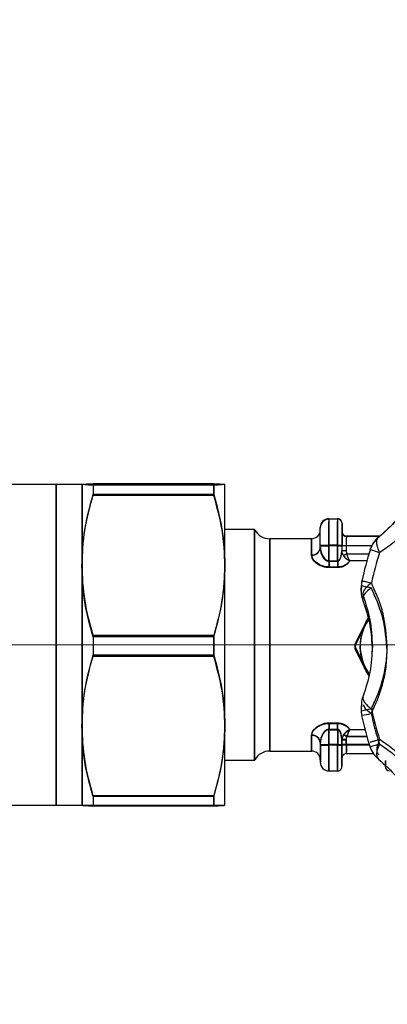
# Model space of a CAD drawing. Units: millimetres. Extents: x 50 to 2082, y 50 to 1435.
# Drawn here: x 701 to 744, y 821 to 935 of the extents above; entities that cross this region are included whole.
import ezdxf

# ---------------------------------------------------------------- set-up
doc = ezdxf.new("R2010")
doc.units = ezdxf.units.MM
doc.header["$LTSCALE"] = 5
doc.linetypes.add('CENTERX2', pattern=[20.32, 12.7, -2.54, 2.54, -2.54])
doc.styles.add('SLDTEXTSTYLE0', font='TXT', dxfattribs={"width": 0.75})
doc.dimstyles.new('SLDDIMSTYLE0', dxfattribs={"dimtxt": 17.5, "dimasz": 17.78, "dimexe": 0, "dimexo": 0.0625, "dimgap": 4.375, "dimtad": 1, "dimdec": 0, "dimrnd": 1e-09, "dimzin": 12, "dimdsep": 46, "dimtxsty": 'SLDTEXTSTYLE0', "dimsah": 1, "dimcen": 0.09, "dimadec": 0, "dimazin": 3, "dimtfac": 1, "dimtofl": 0, "dimtmove": 0, "dimatfit": 3, "dimfxl": 1, "dimfrac": 2, "dimtolj": 1, "dimtzin": 12, "dimarcsym": 0})

# ---------------------------------------------------------------- blocks, each defined once
blk = doc.blocks.new('_D')
at = {"color": 7, "linetype": 'Continuous', "lineweight": 0}
for p, q in [((395.9, 695.35), (395.9, 1112.75)), ((938.68, 736.57), (938.68, 1112.75)), ((938.68, 1107.75), (395.9, 1107.75))]:
    blk.add_line(p, q, dxfattribs=at)
at = {"color": 7, "linetype": 'Continuous', "lineweight": 18}
for points in [[(395.9, 1107.75), (413.68, 1105.85), (413.68, 1109.66)], [(938.68, 1107.75), (920.9, 1109.66), (920.9, 1105.85)]]:
    blk.add_solid(points, dxfattribs=at)
at = {"color": 7, "linetype": 'Continuous', "lineweight": 18, "insert": (647.89, 1130.31), "char_height": 17.5, "attachment_point": 1, "style": 'SLDTEXTSTYLE0'}
blk.add_mtext('543', dxfattribs=at)

msp = doc.modelspace()

# ---------------------------------------------------------------- linework, layer by layer
at = {"color": 7, "linetype": 'Continuous', "lineweight": 25}
for p, q in [((705.59, 881.25), (696.35, 881.25)), ((708.57, 881.25), (705.59, 881.25)), ((705.59, 881.25), (705.59, 862.57)), ((708.57, 881.26), (708.57, 881.25)), ((708.57, 881.25), (708.57, 871.84)), ((708.59, 862.57), (708.59, 881.25)), ((708.59, 881.25), (708.59, 871.97)), ((709.87, 881.35), (723.77, 881.35)), ((709.87, 881.16), (709.87, 880.03)), ((723.77, 881.16), (709.87, 881.16)), ((709.89, 881.24), (709.89, 880.12)), ((723.79, 881.24), (709.89, 881.24)), ((723.77, 881.16), (723.77, 880.03)), ((723.79, 881.24), (723.79, 880.12)), ((725.05, 881.26), (725.09, 881.25)), ((725.07, 871.84), (725.07, 881.25)), ((725.09, 881.25), (725.09, 881.25)), ((725.09, 871.97), (725.09, 881.25)), ((709.87, 880.03), (723.77, 880.03)), ((709.89, 880.12), (723.79, 880.12)), ((737.09, 877.3), (738.09, 877.3)), ((737.09, 877.25), (737.09, 877.3)), ((737.11, 877.24), (737.11, 877.25)), ((737.11, 874.24), (737.11, 877.24)), ((738.11, 877.24), (737.11, 877.24)), ((738.09, 877.3), (738.09, 877.25)), ((738.11, 877.25), (738.11, 877.24)), ((738.11, 874.24), (738.11, 877.24)), ((728.49, 876.05), (725.09, 876.05)), ((728.51, 876.05), (725.09, 876.05)), ((728.49, 849.45), (728.49, 876.05)), ((728.54, 876), (728.51, 876.05)), ((728.51, 849.45), (728.51, 876.05)), ((728.52, 849.51), (728.52, 876)), ((728.54, 849.5), (728.54, 876)), ((736.09, 876.2), (736.09, 876.3)), ((737.09, 874.17), (737.09, 876.97)), ((738.09, 874.17), (738.09, 876.97)), ((730.25, 875), (730.25, 862.63)), ((735.09, 875), (730.27, 875)), ((735.11, 875), (730.27, 875)), ((730.27, 875), (730.27, 862.73)), ((735.09, 873.09), (735.09, 875)), ((735.11, 873.14), (735.11, 875)), ((739.09, 875.31), (743, 875.31)), ((739.09, 875.25), (739.09, 875.31)), ((739.09, 875.1), (739.09, 874.18)), ((739.11, 875.24), (739.11, 875.25)), ((739.11, 875.24), (739.11, 875.1)), ((742.92, 875.24), (739.11, 875.24)), ((742.84, 875.17), (742.84, 875.18)), ((736.09, 873.93), (736.09, 874.18)), ((738.09, 874.17), (737.09, 874.17)), ((737.09, 872.4), (737.09, 874.17)), ((738.11, 874.24), (737.11, 874.24)), ((737.11, 872.46), (737.11, 874.24)), ((738.09, 872.4), (738.09, 874.17)), ((738.11, 872.46), (738.11, 874.24)), ((738.53, 873.22), (738.59, 873.6)), ((738.55, 873.28), (738.61, 873.66)), ((738.61, 873.66), (738.61, 874.24)), ((738.61, 874.24), (738.61, 874.24)), ((738.61, 873.66), (738.61, 873.66)), ((739.09, 874.18), (739.09, 873.61)), ((742.04, 874.18), (739.09, 874.18)), ((741.87, 873.76), (741.87, 873.77)), ((737.11, 872.46), (737.11, 871.73)), ((737.11, 872.46), (738.11, 872.46)), ((738.11, 872.46), (738.11, 871.73)), ((739.17, 873.25), (741.7, 873.25)), ((741.47, 872.45), (739.5, 872.45)), ((708.57, 871.84), (708.57, 853.35)), ((708.59, 871.97), (708.59, 853.47)), ((725.07, 853.35), (725.07, 871.84)), ((725.09, 853.47), (725.09, 871.97)), ((737.09, 872.4), (737.09, 871.66)), ((737.09, 872.4), (738.09, 872.4)), ((738.09, 871.66), (737.09, 871.66)), ((738.11, 871.73), (737.11, 871.73)), ((738.09, 872.4), (738.09, 871.66)), ((740.83, 869.5), (740.83, 869.48)), ((740.89, 870.11), (740.89, 870.12)), ((740.81, 869.03), (740.81, 868.95)), ((741.76, 865.84), (741.38, 865.21)), ((741.38, 865.21), (741.73, 865.76)), ((741.72, 865.98), (741.4, 865.45)), ((741.4, 865.45), (741.69, 865.92)), ((741.38, 865.21), (740.1, 862.65)), ((741.4, 865.45), (740.12, 862.88)), ((723.77, 863.66), (709.87, 863.66)), ((709.87, 863.66), (709.87, 861.44)), ((709.89, 863.83), (709.89, 861.6)), ((723.79, 863.83), (709.89, 863.83)), ((723.77, 863.66), (723.77, 861.44)), ((723.79, 863.83), (723.79, 861.6)), ((705.59, 862.57), (705.59, 844.25)), ((708.59, 844.25), (708.59, 862.57)), ((730.25, 862.63), (730.25, 850.5)), ((730.27, 862.73), (730.27, 850.5)), ((740.1, 862.29), (741.38, 859.71)), ((740.12, 862.52), (741.4, 859.95)), ((709.87, 861.44), (723.77, 861.44)), ((709.89, 861.6), (723.79, 861.6)), ((742.09, 862.07), (742.06, 861.78)), ((741.4, 859.95), (741.75, 859.37)), ((741.38, 859.71), (741.73, 859.13)), ((740.83, 855.79), (740.83, 855.77)), ((740.81, 855.32), (740.81, 855.24)), ((708.57, 853.35), (708.57, 844.26)), ((708.59, 853.47), (708.59, 844.25)), ((725.07, 844.25), (725.07, 853.35)), ((725.09, 844.25), (725.09, 853.47)), ((737.09, 853.68), (738.09, 853.68)), ((737.09, 853.68), (737.09, 852.95)), ((737.11, 853.75), (738.11, 853.75)), ((737.11, 853.75), (737.11, 853.01)), ((738.09, 852.95), (738.09, 853.68)), ((738.11, 853.01), (738.11, 853.75)), ((735.09, 850.5), (735.09, 852.29)), ((735.11, 850.5), (735.11, 852.34)), ((737.09, 852.95), (738.09, 852.95)), ((737.09, 851.18), (737.09, 852.95)), ((737.11, 853.01), (738.11, 853.01)), ((737.11, 851.24), (737.11, 853.01)), ((738.09, 852.95), (738.09, 851.18)), ((738.11, 853.01), (738.11, 851.24)), ((738.59, 851.76), (738.53, 852.14)), ((738.61, 851.82), (738.55, 852.2)), ((741.49, 852.12), (739.17, 852.12)), ((741.48, 852.18), (739.19, 852.18)), ((739.52, 852.98), (741.26, 852.98)), ((736.09, 851.44), (736.09, 851.19)), ((738.09, 851.18), (737.09, 851.18)), ((737.09, 848.21), (737.09, 851.18)), ((738.11, 851.24), (737.11, 851.24)), ((737.11, 848.24), (737.11, 851.24)), ((738.09, 848.21), (738.09, 851.18)), ((738.11, 848.24), (738.11, 851.24)), ((738.59, 851.18), (738.59, 851.76)), ((738.61, 851.24), (738.61, 851.82)), ((739.09, 851.19), (739.09, 851.76)), ((739.09, 851.19), (739.09, 850.2)), ((741.78, 851.19), (739.09, 851.19)), ((739.11, 851.24), (739.11, 851.82)), ((739.11, 851.24), (739.11, 850.33)), ((741.76, 851.24), (739.11, 851.24)), ((730.27, 850.5), (735.09, 850.5)), ((730.27, 850.5), (735.11, 850.5)), ((739.09, 850.2), (742.23, 850.2)), ((725.09, 849.45), (728.49, 849.45)), ((725.09, 849.45), (728.51, 849.45)), ((728.51, 849.45), (728.54, 849.5)), ((737.09, 848.21), (738.09, 848.21)), ((723.77, 845.25), (709.87, 845.25)), ((709.87, 845.25), (709.87, 844.16)), ((723.79, 845.34), (709.89, 845.34)), ((709.89, 845.34), (709.89, 844.24)), ((723.77, 845.25), (723.77, 844.16)), ((723.79, 845.34), (723.79, 844.24)), ((696.35, 844.25), (705.59, 844.25)), ((705.59, 844.25), (708.57, 844.25)), ((708.57, 844.25), (708.57, 844.25)), ((709.87, 844.16), (723.77, 844.16)), ((709.89, 844.24), (723.79, 844.24)), ((725.09, 844.25), (725.09, 844.25))]:
    msp.add_line(p, q, dxfattribs=at)
at = {"color": 7, "linetype": 'CENTERX2', "lineweight": 18}
msp.add_line((490.9, 862.75), (822.63, 862.75), dxfattribs=at)
at = {"color": 7, "linetype": 'Continuous', "lineweight": 25, "flags": 128}
for points in [[(738.64, 875.6), (738.62, 875.67), (738.61, 875.77)], [(740.83, 869.39), (740.81, 869.22), (740.81, 869.03)], [(740.81, 868.95), (740.81, 869.14), (740.83, 869.33)], [(741.82, 859.29), (741.78, 859.35), (741.4, 859.95)], [(741.78, 859.08), (741.76, 859.11), (741.38, 859.71)], [(738.64, 849.93), (738.62, 849.84), (738.61, 849.74)]]:
    msp.add_lwpolyline(points, dxfattribs=at)
at = {"color": 7, "linetype": 'Continuous', "lineweight": 25}
for centre, radius, start, end in [((732.8, 887.64), 16, 308.8488, 351.1512), ((737.09, 876.3), 1, 89.9986, 179.9986), ((737.11, 876.24), 1, 90, 154.546), ((738.09, 876.8), 0.5, 24.3218, 90.0007), ((738.11, 876.74), 0.5, 0.0001, 90.0001), ((738.11, 876.76), 0.5, 0, 29.3943), ((730.27, 877), 2, 210, 270), ((735.09, 876), 1, 270, 0), ((737.09, 876.2), 1, 151.0364, 179.9999), ((739.11, 875.74), 0.5, 180.0001, 270.0001), ((739.09, 875.81), 0.5, 205.7543, 270.0007), ((744.72, 872.85), 3, 128.8488, 161.9905), ((744.72, 872.83), 3, 128.8488, 161.9905), ((735.16, 874.02), 0.932, 265.568, 354.7453), ((735.18, 874.07), 0.933, 265.6871, 354.9125), ((736.84, 899.37), 25.19, 268.294, 270.5685), ((736.86, 1006.26), 132.02, 269.6745, 270.1085), ((738.2, 889.33), 15.16, 269.5665, 271.4428), ((738.23, 940.25), 66.01, 269.8915, 270.3255), ((738.96, 861.59), 12.6, 89.4315, 91.706), ((739.02, 850.58), 23.03, 89.8233, 91.0087), ((776.11, 862.64), 36, 161.9905, 168.0094), ((776.11, 862.63), 36, 161.9905, 168.0094), ((774.89, 972.26), 103.89, 251.4655, 252.0867), ((753.42, 846.45), 30.35, 117.9942, 118.8538), ((776.11, 862.62), 34.87, 161.9905, 168.0094), ((743.83, 869.5), 3, 168.0094, 180), ((743.83, 869.48), 3, 168.0094, 183.0216), ((743.81, 868.95), 3, 180, 201.0418), ((746.42, 862.46), 5.74, 151.3754, 208.6246), ((746.44, 862.7), 5.74, 151.3767, 208.6233), ((746.67, 862.47), 6.57, 178.4379, 181.5621), ((746.69, 862.7), 6.57, 178.438, 181.562), ((743.83, 855.77), 3, 158.8488, 183.0242), ((743.81, 855.32), 3, 173.1235, 180), ((743.81, 855.24), 3, 172.7453, 180), ((743.81, 855.24), 3, 180, 191.9911), ((737.87, 873.29), 18.91, 279.1295, 282.5244), ((776.08, 862.09), 36, 191.9911, 198.0103), ((720.99, 953.42), 100.27, 281.4483, 282.0906), ((776.08, 862.07), 34.87, 191.9911, 198.0103), ((776.11, 862.62), 34.87, 191.9906, 198.0095), ((735.15, 851.36), 0.936, 4.848, 94.1401), ((735.18, 851.41), 0.934, 5.01, 94.2573), ((725.09, 825.89), 29.78, 61.7826, 62.6536), ((665.04, 713.46), 157.3, 61.8736, 62.0389), ((736.84, 876.37), 25.19, 268.294, 270.5685), ((736.89, 1021.06), 169.82, 269.7419, 270.0746), ((738.21, 863.77), 12.6, 269.4315, 271.706), ((738.23, 917.25), 66.01, 269.8915, 270.3255), ((738.96, 839.17), 12.6, 89.4315, 91.706), ((738.97, 836.8), 14.39, 89.531, 91.5148), ((738.98, 785.81), 66.01, 89.8915, 90.3255), ((738.98, 785.23), 66.01, 89.8915, 90.3255), ((744.7, 851.89), 3, 198.0105, 231.1528), ((730.27, 848.5), 2, 90, 150), ((735.09, 849.5), 1, 0, 90), ((739.09, 849.7), 0.5, 89.9993, 154.246), ((737.09, 849.21), 1, 180.0014, 270.0014), ((738.11, 848.74), 0.5, 330.6033, 360), ((744.09, 848.71), 0.5, 180.0014, 270.0014), ((738.09, 848.71), 0.5, 269.9993, 335.6758)]:
    msp.add_arc(centre, radius, start, end, dxfattribs=at)
for points, knots in [([(748.61, 885.17), (748.42, 884.23), (748.04, 882.37), (746.74, 879.58), (744.97, 877.06), (743.56, 875.8), (742.84, 875.17)], [0, 0, 0, 0, 0.251599, 0.500941, 0.748192, 1, 1, 1, 1]), ([(742.94, 873.41), (743.45, 873.76), (744.46, 874.46), (745.88, 875.74), (747.14, 877.16), (748.54, 879.25), (749.51, 881.63), (750.03, 884.11), (750.13, 885.33), (750.19, 885.96)], [0, 0, 0, 0, 0.13125, 0.257841, 0.379372, 0.499479, 0.742369, 0.86813, 1, 1, 1, 1]), ([(705.59, 862.57), (705.59, 863.78), (705.59, 866.21), (705.59, 869.71), (705.59, 872.94), (705.59, 875.79), (705.59, 878.13), (705.59, 879.9), (705.59, 880.93), (705.59, 881.36), (705.59, 881.24), (705.59, 881.24)], [0, 0, 0, 0, 0.124217, 0.248434, 0.372651, 0.496868, 0.621086, 0.745303, 0.86952, 0.993737, 1, 1, 1, 1]), ([(708.57, 881.25), (708.63, 881.27), (708.76, 881.3), (709.49, 881.33), (709.87, 881.35)], [0, 0, 0, 0, 0.495539, 1, 1, 1, 1]), ([(709.87, 881.16), (709.5, 881.18), (708.76, 881.21), (708.63, 881.24), (708.57, 881.25)], [0, 0, 0, 0, 0.496166, 1, 1, 1, 1]), ([(709.89, 881.24), (709.52, 881.24), (708.78, 881.25), (708.65, 881.25), (708.59, 881.25)], [0, 0, 0, 0, 0.496166, 1, 1, 1, 1]), ([(723.77, 881.35), (724.13, 881.33), (724.87, 881.3), (725, 881.27), (725.07, 881.25)], [0, 0, 0, 0, 0.496166, 1, 1, 1, 1]), ([(725.07, 881.25), (725, 881.24), (724.88, 881.21), (724.14, 881.18), (723.77, 881.16)], [0, 0, 0, 0, 0.495539, 1, 1, 1, 1]), ([(725.09, 881.25), (725.02, 881.25), (724.9, 881.25), (724.16, 881.24), (723.79, 881.24)], [0, 0, 0, 0, 0.495539, 1, 1, 1, 1]), ([(708.57, 871.84), (708.63, 873.21), (708.76, 875.98), (709.49, 878.67), (709.87, 880.03)], [0, 0, 0, 0, 0.495539, 1, 1, 1, 1]), ([(708.59, 871.97), (708.65, 873.34), (708.78, 876.09), (709.51, 878.77), (709.89, 880.12)], [0, 0, 0, 0, 0.4955386, 1, 1, 1, 1]), ([(723.77, 880.03), (724.13, 878.69), (724.87, 876), (725, 873.24), (725.07, 871.84)], [0, 0, 0, 0, 0.496166, 1, 1, 1, 1]), ([(723.79, 880.12), (724.15, 878.79), (724.89, 876.11), (725.02, 873.36), (725.09, 871.97)], [0, 0, 0, 0, 0.496166, 1, 1, 1, 1]), ([(736.09, 874.18), (736.09, 874.44), (736.09, 874.82), (736.09, 875.29), (736.09, 875.61), (736.09, 875.88), (736.09, 876.13), (736.09, 876.17), (736.09, 876.2)], [0, 0, 0, 0, 0.239443, 0.369562, 0.5, 0.630106, 0.760557, 1, 1, 1, 1]), ([(738.59, 876.7), (738.59, 876.67), (738.59, 876.61), (738.59, 876.29), (738.59, 875.97), (738.59, 875.57), (738.59, 874.98), (738.59, 874.49), (738.59, 874.18)], [0, 0, 0, 0, 0.239443, 0.369594, 0.5, 0.630141, 0.760557, 1, 1, 1, 1]), ([(738.61, 876.74), (738.61, 876.71), (738.61, 876.66), (738.61, 876.35), (738.61, 876.02), (738.61, 875.62), (738.61, 875.04), (738.61, 874.55), (738.61, 874.24)], [0, 0, 0, 0, 0.239443, 0.369594, 0.5, 0.630141, 0.760557, 1, 1, 1, 1]), ([(742.94, 873.41), (742.86, 873.6), (742.69, 874), (742.6, 874.52), (742.64, 874.93), (742.77, 875.09), (742.84, 875.17)], [0, 0, 0, 0, 0.245891, 0.5, 0.754109, 1, 1, 1, 1]), ([(736.09, 873.93), (736.1, 873.79), (736.12, 873.49), (736.29, 873.03), (736.53, 872.67), (736.78, 872.47), (736.96, 872.41), (737.05, 872.4), (737.09, 872.4)], [0, 0, 0, 0, 0.249557, 0.499373, 0.748818, 0.886545, 0.945328, 1, 1, 1, 1]), ([(736.11, 873.99), (736.12, 873.84), (736.14, 873.55), (736.31, 873.1), (736.55, 872.73), (736.8, 872.54), (736.98, 872.47), (737.07, 872.47), (737.11, 872.46)], [0, 0, 0, 0, 0.249557, 0.499373, 0.748818, 0.886545, 0.945328, 1, 1, 1, 1]), ([(738.59, 873.6), (738.59, 873.5), (738.61, 873.3), (738.72, 873.12), (738.77, 873.03)], [0, 0, 0, 0, 0.491541, 1, 1, 1, 1]), ([(739.09, 873.61), (739.09, 873.54), (739.1, 873.42), (739.15, 873.3), (739.17, 873.25)], [0, 0, 0, 0, 0.514914, 1, 1, 1, 1]), ([(737.09, 871.66), (736.95, 871.67), (736.66, 871.68), (736.14, 871.84), (735.6, 872.15), (735.17, 872.62), (735.12, 872.94), (735.09, 873.09)], [0, 0, 0, 0, 0.124105, 0.251878, 0.501986, 0.751253, 1, 1, 1, 1]), ([(737.11, 871.73), (736.97, 871.74), (736.68, 871.75), (736.16, 871.9), (735.62, 872.22), (735.19, 872.68), (735.14, 872.99), (735.11, 873.14)], [0, 0, 0, 0, 0.1241049, 0.2518782, 0.5019856, 0.7512532, 1, 1, 1, 1]), ([(738.09, 872.4), (738.11, 872.4), (738.16, 872.41), (738.26, 872.48), (738.39, 872.65), (738.5, 872.92), (738.52, 873.12), (738.53, 873.22)], [0, 0, 0, 0, 0.066629, 0.144061, 0.351732, 0.703074, 1, 1, 1, 1]), ([(739.5, 872.45), (739.44, 872.35), (739.32, 872.16), (739, 871.9), (738.65, 871.74), (738.33, 871.67), (738.17, 871.67), (738.09, 871.66)], [0, 0, 0, 0, 0.249466, 0.49919, 0.749162, 0.87559, 1, 1, 1, 1]), ([(738.11, 872.46), (738.13, 872.47), (738.18, 872.47), (738.28, 872.54), (738.41, 872.71), (738.52, 872.98), (738.54, 873.18), (738.55, 873.28)], [0, 0, 0, 0, 0.066629, 0.144061, 0.351732, 0.703074, 1, 1, 1, 1]), ([(739.52, 872.51), (739.46, 872.41), (739.34, 872.22), (739.02, 871.97), (738.67, 871.81), (738.35, 871.74), (738.19, 871.73), (738.11, 871.73)], [0, 0, 0, 0, 0.249466, 0.49919, 0.749162, 0.87559, 1, 1, 1, 1]), ([(738.77, 873.03), (738.82, 872.97), (738.92, 872.84), (739.11, 872.68), (739.3, 872.54), (739.43, 872.48), (739.5, 872.45)], [0, 0, 0, 0, 0.257009, 0.506126, 0.752247, 1, 1, 1, 1]), ([(739.5, 872.45), (739.49, 872.46), (739.43, 872.56), (739.34, 872.75), (739.24, 873.01), (739.19, 873.17), (739.17, 873.25)], [0, 0, 0, 0, 0.085838, 0.491808, 0.767869, 1, 1, 1, 1]), ([(739.29, 872.63), (739.3, 872.62), (739.38, 872.57), (739.45, 872.53), (739.52, 872.51)], [0, 0, 0, 0, 0.145552, 1, 1, 1, 1]), ([(709.87, 863.66), (709.5, 865), (708.76, 867.69), (708.63, 870.45), (708.57, 871.84)], [0, 0, 0, 0, 0.496166, 1, 1, 1, 1]), ([(709.89, 863.83), (709.52, 865.16), (708.78, 867.84), (708.65, 870.59), (708.59, 871.97)], [0, 0, 0, 0, 0.496166, 1, 1, 1, 1]), ([(725.07, 871.84), (725, 870.47), (724.88, 867.71), (724.14, 865.02), (723.77, 863.66)], [0, 0, 0, 0, 0.495539, 1, 1, 1, 1]), ([(725.09, 871.97), (725.02, 870.61), (724.9, 867.86), (724.16, 865.18), (723.79, 863.83)], [0, 0, 0, 0, 0.4955386, 1, 1, 1, 1]), ([(741.97, 869.32), (741.81, 869.35), (741.48, 869.42), (741.14, 869.5), (740.91, 869.56), (740.89, 869.57), (740.87, 869.57)], [0, 0, 0, 0, 0.257621, 0.4999987, 0.7522088, 1, 1, 1, 1]), ([(741.99, 869.87), (741.83, 869.9), (741.5, 869.97), (741.16, 870.05), (740.93, 870.1), (740.91, 870.1), (740.89, 870.11)], [0, 0, 0, 0, 0.257621, 0.499999, 0.752209, 1, 1, 1, 1]), ([(741.97, 869.32), (741.8, 869.19), (741.46, 868.93), (741.13, 868.54), (740.95, 868.16), (740.99, 867.97), (741.01, 867.87)], [0, 0, 0, 0, 0.245891, 0.5, 0.754109, 1, 1, 1, 1]), ([(741.99, 869.87), (741.82, 869.74), (741.48, 869.48), (741.15, 869.08), (740.97, 868.7), (741.01, 868.5), (741.03, 868.4)], [0, 0, 0, 0, 0.245891, 0.5, 0.754109, 1, 1, 1, 1]), ([(743.81, 862.05), (743.71, 863.32), (743.56, 865.23), (742.76, 867.64), (742.24, 868.75), (741.97, 869.32)], [0, 0, 0, 0, 0.485275, 0.736542, 1, 1, 1, 1]), ([(743.83, 862.62), (743.73, 863.88), (743.58, 865.79), (742.78, 868.2), (742.26, 869.3), (741.99, 869.87)], [0, 0, 0, 0, 0.485275, 0.736542, 1, 1, 1, 1]), ([(741.03, 868.4), (741.34, 867.49), (741.95, 865.69), (742.05, 863.64), (742.11, 862.61)], [0, 0, 0, 0, 0.502253, 1, 1, 1, 1]), ([(741.01, 867.87), (741.32, 866.96), (741.93, 865.14), (742.03, 863.09), (742.09, 862.07)], [0, 0, 0, 0, 0.5022529, 1, 1, 1, 1]), ([(705.59, 844.27), (705.59, 844.33), (705.59, 844.44), (705.59, 845.49), (705.59, 847.17), (705.59, 849.46), (705.59, 852.26), (705.59, 855.46), (705.59, 858.94), (705.59, 861.36), (705.59, 862.57)], [0, 0, 0, 0, 0.11945, 0.245243, 0.371036, 0.496829, 0.622622, 0.748414, 0.874207, 1, 1, 1, 1]), ([(742.11, 862.61), (742.05, 861.6), (741.95, 859.56), (741.34, 857.76), (741.03, 856.86)], [0, 0, 0, 0, 0.495436, 1, 1, 1, 1]), ([(741.99, 855.38), (742.26, 855.94), (742.78, 857.05), (743.37, 858.88), (743.76, 860.74), (743.81, 862), (743.83, 862.62)], [0, 0, 0, 0, 0.262783, 0.516211, 0.759513, 1, 1, 1, 1]), ([(708.57, 853.35), (708.63, 854.7), (708.76, 857.43), (709.49, 860.09), (709.87, 861.44)], [0, 0, 0, 0, 0.495539, 1, 1, 1, 1]), ([(708.59, 853.47), (708.65, 854.83), (708.78, 857.58), (709.51, 860.25), (709.89, 861.6)], [0, 0, 0, 0, 0.495539, 1, 1, 1, 1]), ([(723.77, 861.44), (724.13, 860.12), (724.87, 857.46), (725, 854.72), (725.07, 853.35)], [0, 0, 0, 0, 0.496166, 1, 1, 1, 1]), ([(723.79, 861.6), (724.15, 860.28), (724.89, 857.6), (725.02, 854.86), (725.09, 853.47)], [0, 0, 0, 0, 0.496166, 1, 1, 1, 1]), ([(741.97, 854.83), (742.24, 855.39), (742.76, 856.49), (743.35, 858.32), (743.74, 860.18), (743.79, 861.43), (743.81, 862.05)], [0, 0, 0, 0, 0.262783, 0.516211, 0.759513, 1, 1, 1, 1]), ([(741.03, 856.86), (741.01, 856.75), (740.97, 856.55), (741.15, 856.17), (741.48, 855.77), (741.82, 855.51), (741.99, 855.38)], [0, 0, 0, 0, 0.245891, 0.5, 0.754109, 1, 1, 1, 1]), ([(741.05, 855.85), (741.08, 855.77), (741.15, 855.57), (741.46, 855.22), (741.8, 854.96), (741.97, 854.83)], [0, 0, 0, 0, 0.231665, 0.622146, 1, 1, 1, 1]), ([(709.87, 845.25), (709.5, 846.57), (708.76, 849.24), (708.63, 851.97), (708.57, 853.35)], [0, 0, 0, 0, 0.496166, 1, 1, 1, 1]), ([(709.89, 845.34), (709.52, 846.67), (708.78, 849.34), (708.65, 852.09), (708.59, 853.47)], [0, 0, 0, 0, 0.496166, 1, 1, 1, 1]), ([(725.07, 853.35), (725, 851.99), (724.88, 849.26), (724.14, 846.6), (723.77, 845.25)], [0, 0, 0, 0, 0.495539, 1, 1, 1, 1]), ([(725.09, 853.47), (725.02, 852.11), (724.9, 849.37), (724.16, 846.69), (723.79, 845.34)], [0, 0, 0, 0, 0.495539, 1, 1, 1, 1]), ([(735.09, 852.29), (735.12, 852.44), (735.17, 852.74), (735.6, 853.2), (736.14, 853.51), (736.66, 853.66), (736.95, 853.67), (737.09, 853.68)], [0, 0, 0, 0, 0.249643, 0.499677, 0.74908, 0.876343, 1, 1, 1, 1]), ([(735.11, 852.34), (735.14, 852.49), (735.19, 852.8), (735.62, 853.26), (736.16, 853.58), (736.68, 853.73), (736.97, 853.74), (737.11, 853.75)], [0, 0, 0, 0, 0.249643, 0.499677, 0.74908, 0.876343, 1, 1, 1, 1]), ([(738.09, 853.68), (738.17, 853.68), (738.33, 853.67), (738.65, 853.6), (739, 853.45), (739.32, 853.2), (739.44, 853.01), (739.5, 852.92)], [0, 0, 0, 0, 0.124388, 0.250837, 0.500809, 0.750533, 1, 1, 1, 1]), ([(738.11, 853.75), (738.19, 853.74), (738.35, 853.74), (738.67, 853.67), (739.02, 853.51), (739.34, 853.26), (739.46, 853.07), (739.52, 852.98)], [0, 0, 0, 0, 0.124388, 0.250837, 0.500809, 0.750533, 1, 1, 1, 1]), ([(737.09, 852.95), (737.05, 852.95), (736.96, 852.94), (736.79, 852.88), (736.53, 852.69), (736.29, 852.32), (736.12, 851.88), (736.1, 851.58), (736.09, 851.44)], [0, 0, 0, 0, 0.054547, 0.113185, 0.250517, 0.499956, 0.750088, 1, 1, 1, 1]), ([(737.11, 853.01), (737.07, 853.01), (736.98, 853.01), (736.81, 852.94), (736.55, 852.75), (736.31, 852.38), (736.14, 851.94), (736.12, 851.64), (736.11, 851.49)], [0, 0, 0, 0, 0.054547, 0.113185, 0.250517, 0.499956, 0.750088, 1, 1, 1, 1]), ([(738.53, 852.14), (738.52, 852.23), (738.5, 852.44), (738.39, 852.7), (738.26, 852.87), (738.16, 852.94), (738.11, 852.95), (738.09, 852.95)], [0, 0, 0, 0, 0.29679, 0.648063, 0.855855, 0.93333, 1, 1, 1, 1]), ([(738.55, 852.2), (738.54, 852.29), (738.52, 852.5), (738.41, 852.76), (738.28, 852.94), (738.18, 853.01), (738.13, 853.01), (738.11, 853.01)], [0, 0, 0, 0, 0.29679, 0.648063, 0.855855, 0.93333, 1, 1, 1, 1]), ([(738.77, 852.33), (738.72, 852.24), (738.61, 852.06), (738.59, 851.86), (738.59, 851.76)], [0, 0, 0, 0, 0.508459, 1, 1, 1, 1]), ([(738.79, 852.39), (738.74, 852.3), (738.63, 852.12), (738.61, 851.92), (738.61, 851.82)], [0, 0, 0, 0, 0.508459, 1, 1, 1, 1]), ([(739.5, 852.92), (739.43, 852.89), (739.3, 852.82), (739.11, 852.69), (738.92, 852.53), (738.82, 852.4), (738.77, 852.33)], [0, 0, 0, 0, 0.2477525, 0.4938738, 0.7429906, 1, 1, 1, 1]), ([(739.52, 852.98), (739.45, 852.94), (739.32, 852.88), (739.13, 852.75), (738.94, 852.58), (738.84, 852.46), (738.79, 852.39)], [0, 0, 0, 0, 0.247753, 0.493874, 0.742991, 1, 1, 1, 1]), ([(739.09, 851.76), (739.09, 851.83), (739.1, 851.95), (739.15, 852.07), (739.17, 852.12)], [0, 0, 0, 0, 0.514914, 1, 1, 1, 1]), ([(739.11, 851.82), (739.11, 851.88), (739.12, 852.01), (739.17, 852.12), (739.19, 852.18)], [0, 0, 0, 0, 0.514914, 1, 1, 1, 1]), ([(739.17, 852.12), (739.19, 852.2), (739.24, 852.35), (739.32, 852.57), (739.4, 852.75), (739.46, 852.85), (739.49, 852.9), (739.5, 852.92)], [0, 0, 0, 0, 0.231778, 0.507449, 0.753468, 0.91432, 1, 1, 1, 1]), ([(739.19, 852.18), (739.21, 852.25), (739.26, 852.41), (739.34, 852.63), (739.42, 852.8), (739.48, 852.91), (739.51, 852.96), (739.52, 852.98)], [0, 0, 0, 0, 0.231778, 0.507449, 0.753468, 0.91432, 1, 1, 1, 1]), ([(736.09, 851.19), (736.09, 850.93), (736.09, 850.55), (736.09, 850.08), (736.09, 849.87), (736.09, 849.77), (736.09, 849.76), (736.09, 849.57), (736.09, 849.36), (736.09, 849.26), (736.09, 849.22), (736.09, 849.21), (736.09, 849.21), (736.09, 849.21)], [0, 0, 0, 0, 0.239397, 0.369564, 0.499903, 0.500525, 0.505167, 0.517841, 0.759375, 0.879573, 0.885598, 0.939508, 1, 1, 1, 1]), ([(736.11, 851.24), (736.11, 850.99), (736.11, 850.6), (736.11, 850.14), (736.11, 849.92), (736.11, 849.82), (736.11, 849.81), (736.11, 849.62), (736.11, 849.41), (736.11, 849.3), (736.11, 849.27), (736.11, 849.25), (736.11, 849.25), (736.11, 849.24)], [0, 0, 0, 0, 0.239397, 0.369564, 0.499903, 0.500525, 0.505167, 0.517841, 0.759375, 0.879573, 0.885598, 0.939508, 1, 1, 1, 1]), ([(738.59, 848.71), (738.59, 848.74), (738.59, 848.78), (738.59, 849.09), (738.59, 849.3), (738.59, 849.43), (738.59, 849.44), (738.59, 849.68), (738.59, 850.1), (738.59, 850.57), (738.59, 850.8), (738.59, 850.95), (738.59, 851.1), (738.59, 851.18)], [0, 0, 0, 0, 0.239396, 0.36958, 0.499902, 0.500558, 0.505276, 0.517989, 0.759376, 0.879582, 0.885615, 0.939515, 1, 1, 1, 1]), ([(738.61, 848.74), (738.61, 848.78), (738.61, 848.83), (738.61, 849.14), (738.61, 849.35), (738.61, 849.48), (738.61, 849.5), (738.61, 849.74), (738.61, 850.16), (738.61, 850.63), (738.61, 850.86), (738.61, 851.01), (738.61, 851.16), (738.61, 851.24)], [0, 0, 0, 0, 0.239396, 0.36958, 0.499902, 0.500558, 0.505276, 0.517989, 0.759376, 0.879582, 0.885615, 0.939515, 1, 1, 1, 1]), ([(742.92, 851.29), (742.76, 851.24), (742.44, 851.14), (742.11, 851.04), (741.89, 850.97), (741.86, 850.97), (741.85, 850.96)], [0, 0, 0, 0, 0.25794, 0.499999, 0.752339, 1, 1, 1, 1]), ([(742.94, 851.84), (742.78, 851.79), (742.46, 851.69), (742.13, 851.58), (741.91, 851.51), (741.88, 851.5), (741.87, 851.5)], [0, 0, 0, 0, 0.25794, 0.499999, 0.752339, 1, 1, 1, 1]), ([(742.92, 851.29), (742.84, 851.09), (742.67, 850.7), (742.58, 850.19), (742.62, 849.78), (742.75, 849.63), (742.82, 849.56)], [0, 0, 0, 0, 0.245891, 0.5, 0.754109, 1, 1, 1, 1]), ([(742.94, 851.84), (742.86, 851.65), (742.69, 851.25), (742.6, 850.74), (742.64, 850.32), (742.77, 850.17), (742.84, 850.09)], [0, 0, 0, 0, 0.245891, 0.5, 0.754109, 1, 1, 1, 1]), ([(750.17, 838.74), (750.11, 839.36), (750.01, 840.57), (749.61, 842.45), (749.01, 844.24), (747.9, 846.5), (746.32, 848.53), (744.44, 850.23), (743.43, 850.93), (742.92, 851.29)], [0, 0, 0, 0, 0.13125, 0.257841, 0.379372, 0.499479, 0.742369, 0.86813, 1, 1, 1, 1]), ([(750.19, 839.29), (750.13, 839.91), (750.03, 841.13), (749.63, 843.01), (749.03, 844.8), (747.92, 847.06), (746.34, 849.09), (744.46, 850.79), (743.45, 851.48), (742.94, 851.84)], [0, 0, 0, 0, 0.13125, 0.257841, 0.379372, 0.499479, 0.742369, 0.86813, 1, 1, 1, 1]), ([(742.82, 849.56), (743.53, 848.92), (744.96, 847.64), (746.72, 845.12), (748.02, 842.34), (748.4, 840.49), (748.59, 839.56)], [0, 0, 0, 0, 0.2515989, 0.5009405, 0.7481925, 1, 1, 1, 1]), ([(743.59, 849.36), (743.59, 849.18), (743.59, 848.89), (743.59, 848.77), (743.59, 848.73), (743.59, 848.71), (743.59, 848.71), (743.59, 848.71)], [0, 0, 0, 0, 0.497416, 0.748488, 0.761087, 0.873667, 1, 1, 1, 1]), ([(743.61, 849.41), (743.61, 849.22), (743.61, 848.94), (743.61, 848.81), (743.61, 848.77), (743.61, 848.75), (743.61, 848.75), (743.61, 848.74)], [0, 0, 0, 0, 0.494585, 0.747071, 0.759741, 0.872955, 1, 1, 1, 1]), ([(708.57, 844.26), (708.63, 844.24), (708.76, 844.21), (709.49, 844.18), (709.87, 844.16)], [0, 0, 0, 0, 0.495539, 1, 1, 1, 1]), ([(708.59, 844.25), (708.65, 844.25), (708.78, 844.25), (709.51, 844.24), (709.89, 844.24)], [0, 0, 0, 0, 0.495539, 1, 1, 1, 1]), ([(723.77, 844.16), (724.13, 844.18), (724.86, 844.21), (724.99, 844.24), (725.05, 844.25)], [0, 0, 0, 0, 0.505915, 1, 1, 1, 1]), ([(723.79, 844.24), (724.15, 844.24), (724.89, 844.25), (725.02, 844.25), (725.09, 844.25)], [0, 0, 0, 0, 0.496166, 1, 1, 1, 1])]:
    msp.add_open_spline(points, degree=3, knots=knots, dxfattribs=at)

# ---------------------------------------------------------------- dimensions: what is measured, and where the dimension line sits
at = {"color": 7, "linetype": 'Continuous', "lineweight": 18}
dim = msp.add_linear_dim(base=(395.9, 1107.75), p1=(938.68, 731.57), p2=(395.9, 690.35), dimstyle='SLDDIMSTYLE0', dxfattribs=at)
dim.commit()
dim.dimension.update_dxf_attribs({"geometry": '_D', "text_midpoint": (667.29, 1107.75), "dimtype": 160})

doc.saveas('drawing.dxf')
